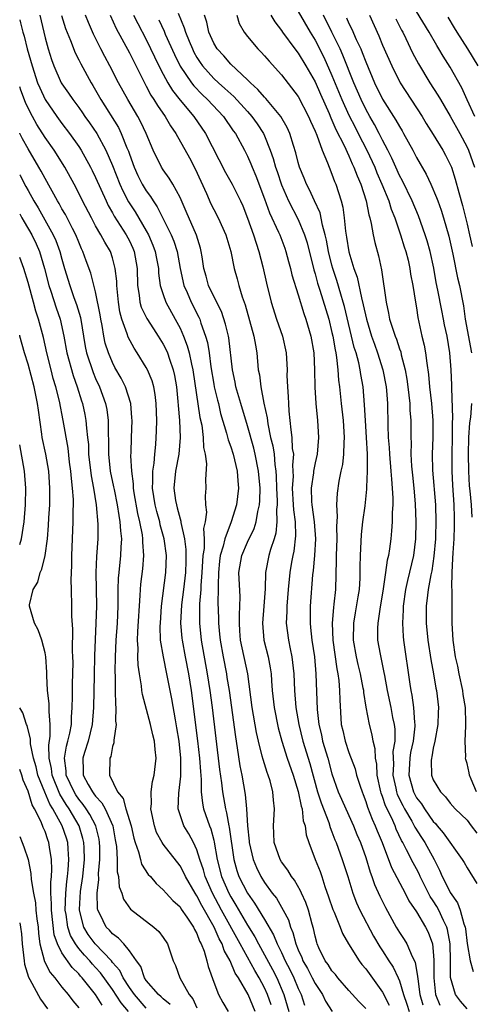
# Model space of a CAD drawing. Units: inches. Extents: x 2637000 to 2639952, y 1485000 to 1488000.
# Drawn here: x 2637000 to 2637054, y 1485562 to 1485678 of the extents above; entities that cross this region are included whole.
import ezdxf

# ---------------------------------------------------------------- set-up
doc = ezdxf.new("R2010")
doc.units = ezdxf.units.IN
doc.header["$MEASUREMENT"] = 0
doc.layers.add('LD26371485_2ft', color=222, linetype='Continuous')

msp = doc.modelspace()

# ---------------------------------------------------------------- linework, layer by layer
at = {"layer": 'LD26371485_2ft'}
for points, elevation in [([(2637002.38, 1485679), (2637003, 1485676.33), (2637003.36, 1485675), (2637003.75, 1485673.75), (2637004.03, 1485673), (2637004.93, 1485671), (2637005, 1485670.89), (2637005.78, 1485669.78), (2637006.28, 1485669), (2637007, 1485668.06), (2637007.44, 1485667.44), (2637007.73, 1485667), (2637008.26, 1485666.26), (2637009.12, 1485665), (2637010.21, 1485663), (2637011, 1485661.18), (2637011.87, 1485659), (2637012.21, 1485658.21), (2637012.91, 1485656.91), (2637013.7, 1485655.7), (2637015, 1485653.47), (2637015.26, 1485653), (2637015.78, 1485651.78), (2637016.06, 1485651), (2637016.19, 1485650.19), (2637016.43, 1485649), (2637016.45, 1485648.45), (2637016.66, 1485647), (2637017, 1485645.91), (2637017.31, 1485645), (2637018.43, 1485643), (2637019, 1485641.94), (2637019.42, 1485641), (2637019.86, 1485639.86), (2637020.08, 1485639), (2637020.34, 1485637.66), (2637020.5, 1485637), (2637021.36, 1485631.36), (2637021.56, 1485630.44), (2637021.74, 1485629), (2637021.79, 1485627.79), (2637021.98, 1485627), (2637022.14, 1485625.86), (2637022.02, 1485624.02), (2637022.06, 1485623), (2637021.97, 1485622.03), (2637022.03, 1485621), (2637022.14, 1485620.14), (2637021.97, 1485619), (2637021.78, 1485618.22), (2637021.85, 1485617), (2637021.85, 1485615.85), (2637021.71, 1485615), (2637021.66, 1485614.34), (2637021.59, 1485613), (2637021.46, 1485611.46), (2637021.45, 1485611), (2637021.3, 1485609.3), (2637021.29, 1485607), (2637021.51, 1485605), (2637022.22, 1485601), (2637022.53, 1485599), (2637022.79, 1485597), (2637023.68, 1485589.68), (2637023.91, 1485588.09), (2637024.03, 1485587), (2637024.38, 1485585), (2637024.52, 1485584.52), (2637024.78, 1485583), (2637024.83, 1485582.83), (2637025.36, 1485579), (2637025.72, 1485577.72), (2637025.97, 1485577), (2637026.97, 1485575), (2637027.83, 1485573.83), (2637029, 1485571.91), (2637030.08, 1485570.08), (2637030.49, 1485569), (2637031, 1485567.99), (2637031.46, 1485567), (2637031.99, 1485565.99), (2637032.48, 1485565), (2637033, 1485563.72), (2637033.35, 1485563), (2637033.75, 1485561.75)], 9028), ([(2637004.95, 1485678.95), (2637005.42, 1485677.42), (2637006.01, 1485675.99), (2637006.56, 1485674.56), (2637007, 1485673.73), (2637007.24, 1485673.24), (2637008.47, 1485671), (2637008.68, 1485670.68), (2637009, 1485670.12), (2637009.61, 1485669), (2637011.69, 1485665.69), (2637012.03, 1485665), (2637012.71, 1485663.29), (2637012.89, 1485662.89), (2637013, 1485662.54), (2637013.56, 1485661), (2637014.01, 1485660.01), (2637014.52, 1485659), (2637015, 1485658.18), (2637015.51, 1485657.51), (2637015.81, 1485657), (2637016.3, 1485656.3), (2637017.94, 1485653), (2637018.25, 1485652.25), (2637018.64, 1485651), (2637019.02, 1485649), (2637019.46, 1485647), (2637019.84, 1485646.16), (2637020.32, 1485645), (2637021.23, 1485643.23), (2637021.33, 1485643), (2637021.48, 1485642.52), (2637022.03, 1485641), (2637022.24, 1485640.24), (2637022.43, 1485639), (2637022.65, 1485637.35), (2637023, 1485635.3), (2637023.06, 1485635), (2637023.42, 1485633.42), (2637023.54, 1485633), (2637023.81, 1485631.81), (2637024.52, 1485629.48), (2637024.7, 1485628.7), (2637025, 1485627.89), (2637025.28, 1485627), (2637025.76, 1485625), (2637025.84, 1485623.84), (2637025.92, 1485623), (2637025.68, 1485621), (2637025.05, 1485619), (2637024.29, 1485617), (2637024.1, 1485616.1), (2637023.76, 1485615), (2637023.67, 1485614.32), (2637023.54, 1485613), (2637023.5, 1485611.5), (2637023.51, 1485611), (2637023.49, 1485609.49), (2637023.54, 1485607.54), (2637023.54, 1485607), (2637023.69, 1485605.69), (2637023.74, 1485605), (2637024.09, 1485603), (2637024.49, 1485601), (2637024.56, 1485600.56), (2637024.81, 1485599), (2637025.55, 1485593.55), (2637025.77, 1485592.23), (2637026.1, 1485590.1), (2637026.32, 1485589), (2637026.72, 1485586.72), (2637026.88, 1485585), (2637027, 1485583), (2637027.19, 1485581.19), (2637027.2, 1485581), (2637027.65, 1485579), (2637028.04, 1485578.04), (2637028.55, 1485577), (2637029, 1485576.26), (2637029.93, 1485575), (2637030.41, 1485574.41), (2637031.23, 1485573), (2637031.84, 1485571.84), (2637032.09, 1485571), (2637032.37, 1485570.37), (2637032.71, 1485569), (2637033, 1485568.29), (2637033.41, 1485567.41), (2637033.55, 1485567), (2637034.08, 1485566.08), (2637034.66, 1485565), (2637035, 1485564.32), (2637035.87, 1485563), (2637036.24, 1485562.24), (2637037.02, 1485561.02)], 9030), ([(2637041, 1485561.36), (2637040.19, 1485562.19), (2637039, 1485563.48), (2637037.7, 1485565), (2637037.4, 1485565.4), (2637037, 1485565.83), (2637036.55, 1485566.55), (2637036.2, 1485567), (2637035.46, 1485568.54), (2637035.25, 1485569), (2637035.19, 1485569.19), (2637035, 1485569.92), (2637034.82, 1485570.82), (2637034.65, 1485571.35), (2637034.21, 1485573), (2637033.91, 1485573.91), (2637033.39, 1485575), (2637033.28, 1485575.28), (2637032.56, 1485576.56), (2637032.2, 1485577), (2637031.75, 1485577.75), (2637031, 1485578.73), (2637030.84, 1485579), (2637030.16, 1485581), (2637030.12, 1485582.12), (2637030.06, 1485583), (2637030.17, 1485585), (2637030.05, 1485586.05), (2637030, 1485587), (2637029.66, 1485588.34), (2637029.45, 1485589), (2637029.31, 1485589.31), (2637028.83, 1485590.83), (2637028.74, 1485591.26), (2637028.28, 1485593), (2637028.05, 1485594.05), (2637027.55, 1485597), (2637027.02, 1485601), (2637026.17, 1485605), (2637026.1, 1485606.1), (2637026.03, 1485607), (2637026.03, 1485607.97), (2637026.1, 1485609), (2637026.11, 1485610.11), (2637025.98, 1485613), (2637026.32, 1485615), (2637027, 1485616.57), (2637027.78, 1485618.22), (2637028.02, 1485619), (2637028.22, 1485620.22), (2637028.41, 1485621), (2637028.46, 1485621.54), (2637028.48, 1485623), (2637028.31, 1485625), (2637027.91, 1485627), (2637027.73, 1485627.73), (2637027, 1485630.36), (2637026.19, 1485633), (2637025.61, 1485635), (2637025.52, 1485635.52), (2637025.21, 1485637), (2637024.77, 1485640.77), (2637024.72, 1485641), (2637024.39, 1485642.39), (2637023.89, 1485643.89), (2637023, 1485645.67), (2637022.38, 1485647), (2637022.09, 1485648.09), (2637021.83, 1485649), (2637021.6, 1485650.4), (2637021.52, 1485651), (2637021.42, 1485651.42), (2637020.95, 1485652.95), (2637019.74, 1485655.74), (2637019, 1485657.39), (2637018.13, 1485659), (2637017.71, 1485659.71), (2637017, 1485660.67), (2637016.79, 1485661), (2637015.81, 1485663), (2637015, 1485665), (2637014.35, 1485666.35), (2637013.99, 1485667), (2637012.8, 1485669), (2637011.71, 1485671), (2637010.69, 1485673), (2637010.1, 1485674.1), (2637009.63, 1485675), (2637008.74, 1485676.74), (2637008.14, 1485678.14), (2637007.8, 1485679)], 9032), ([(2637010.72, 1485679), (2637011.43, 1485677.43), (2637013, 1485674.53), (2637014.85, 1485670.85), (2637015, 1485670.59), (2637015.54, 1485669.54), (2637015.9, 1485669), (2637016.31, 1485668.31), (2637017.23, 1485667), (2637017.88, 1485665.88), (2637018.49, 1485665), (2637020.1, 1485662.1), (2637020.8, 1485660.8), (2637022.12, 1485657.88), (2637022.66, 1485656.66), (2637023, 1485655.97), (2637023.51, 1485655), (2637024.43, 1485653), (2637025.02, 1485651), (2637025.41, 1485649), (2637025.76, 1485647.76), (2637025.95, 1485647), (2637026.35, 1485645.65), (2637026.7, 1485644.7), (2637027.74, 1485641), (2637027.92, 1485639.92), (2637028.1, 1485639), (2637028.27, 1485637), (2637028.4, 1485636.4), (2637028.56, 1485635), (2637028.93, 1485633.07), (2637029.3, 1485631.3), (2637029.38, 1485630.62), (2637029.73, 1485629), (2637029.98, 1485627.98), (2637030.13, 1485627), (2637030.22, 1485625.78), (2637030.35, 1485625), (2637030.4, 1485624.4), (2637030.44, 1485623), (2637030.51, 1485621.49), (2637030.5, 1485621), (2637030.44, 1485620.44), (2637030.48, 1485619), (2637030.35, 1485617.65), (2637030.15, 1485617), (2637029.72, 1485615.72), (2637029.53, 1485615), (2637029.13, 1485613), (2637029.08, 1485611.08), (2637028.93, 1485609), (2637028.76, 1485607), (2637028.94, 1485605), (2637029.44, 1485603), (2637029.69, 1485601.69), (2637029.79, 1485601), (2637029.83, 1485600.17), (2637029.92, 1485599), (2637030.14, 1485597), (2637030.61, 1485594.61), (2637031.04, 1485593), (2637031.7, 1485591), (2637032.4, 1485589), (2637033, 1485587.06), (2637033.33, 1485585.33), (2637033.45, 1485585), (2637033.6, 1485583.6), (2637033.82, 1485583), (2637033.94, 1485581.94), (2637034.25, 1485581), (2637035.02, 1485579), (2637035.6, 1485577.6), (2637035.8, 1485577), (2637036.17, 1485575.82), (2637036.6, 1485574.6), (2637037.09, 1485573.09), (2637037.25, 1485572.76), (2637037.95, 1485571), (2637038.23, 1485570.23), (2637038.94, 1485569), (2637040.2, 1485567), (2637040.55, 1485566.55), (2637041, 1485566.04), (2637043, 1485563.3), (2637043.77, 1485561.77)], 9034), ([(2637013.5, 1485679), (2637014, 1485678), (2637015, 1485676.12), (2637016.48, 1485673), (2637017, 1485672), (2637017.54, 1485671), (2637018.09, 1485670.09), (2637019, 1485668.94), (2637020.64, 1485667), (2637022.02, 1485665), (2637024.38, 1485660.38), (2637025.16, 1485659), (2637026.15, 1485657), (2637026.42, 1485656.42), (2637027, 1485654.96), (2637027.71, 1485653), (2637028, 1485652), (2637028.35, 1485651), (2637028.8, 1485649.2), (2637029.25, 1485647.25), (2637029.8, 1485645), (2637030.43, 1485643), (2637031.13, 1485641), (2637031.56, 1485639), (2637031.67, 1485637), (2637031.66, 1485636.34), (2637031.71, 1485635), (2637031.8, 1485633.8), (2637031.83, 1485633), (2637031.89, 1485632.11), (2637032.01, 1485631), (2637032.12, 1485629.88), (2637032.26, 1485629), (2637032.3, 1485627.7), (2637032.42, 1485627), (2637032.31, 1485625.69), (2637032.36, 1485625), (2637032.38, 1485624.38), (2637032.3, 1485623), (2637032.41, 1485621), (2637032.43, 1485620.43), (2637032.63, 1485619), (2637032.68, 1485617.32), (2637032.48, 1485615.52), (2637032.35, 1485615), (2637032.21, 1485614.21), (2637032.02, 1485613), (2637031.82, 1485611), (2637031.64, 1485609), (2637031.64, 1485608.36), (2637031.57, 1485607), (2637031.83, 1485605), (2637032.03, 1485603.97), (2637032.25, 1485603), (2637032.34, 1485602.34), (2637032.49, 1485601), (2637032.56, 1485599), (2637032.72, 1485597), (2637033.06, 1485595), (2637033.56, 1485593), (2637034.37, 1485590.37), (2637035.29, 1485587), (2637035.7, 1485585.7), (2637036.63, 1485583.37), (2637036.8, 1485582.8), (2637037, 1485582.29), (2637037.34, 1485581.34), (2637037.49, 1485581), (2637038.21, 1485579), (2637038.86, 1485577), (2637039.47, 1485575), (2637039.89, 1485573.89), (2637040.31, 1485573), (2637041.93, 1485569.93), (2637042.67, 1485568.67), (2637043, 1485568.19), (2637043.75, 1485567), (2637044.26, 1485566.26), (2637044.85, 1485565), (2637045, 1485564.65), (2637045.49, 1485563), (2637045.88, 1485561.88), (2637046.14, 1485561)], 9036), ([(2637018.77, 1485679.23), (2637019.5, 1485677.5), (2637019.63, 1485677), (2637020.06, 1485675.94), (2637020.46, 1485675), (2637020.64, 1485674.64), (2637021, 1485674.01), (2637021.39, 1485673.39), (2637021.67, 1485673), (2637023, 1485671.52), (2637023.55, 1485671), (2637024.32, 1485670.32), (2637025, 1485669.67), (2637025.36, 1485669.36), (2637027, 1485667.58), (2637027.52, 1485667), (2637028.14, 1485666.14), (2637028.87, 1485665), (2637029, 1485664.71), (2637029.69, 1485663), (2637030.03, 1485662.03), (2637030.31, 1485661), (2637030.49, 1485660.49), (2637031, 1485658.91), (2637031.84, 1485657), (2637033, 1485654.82), (2637033.76, 1485653), (2637034.04, 1485652.04), (2637034.84, 1485648.84), (2637035, 1485648.36), (2637035.28, 1485647.28), (2637035.56, 1485646.44), (2637036.61, 1485643), (2637037, 1485641.43), (2637037.1, 1485641), (2637037.36, 1485639.36), (2637037.44, 1485639), (2637037.55, 1485638.45), (2637037.71, 1485637), (2637037.79, 1485635.79), (2637037.89, 1485635), (2637038.08, 1485633), (2637038.31, 1485631), (2637038.46, 1485629), (2637038.41, 1485628.41), (2637038.38, 1485627), (2637038.23, 1485625.77), (2637038.06, 1485625), (2637037.82, 1485623.82), (2637037.62, 1485622.38), (2637037.54, 1485621), (2637037.62, 1485619.62), (2637037.54, 1485618.46), (2637037.56, 1485617), (2637037.49, 1485615), (2637037.5, 1485614.5), (2637037.4, 1485611), (2637037.23, 1485609.23), (2637037.17, 1485608.83), (2637037.03, 1485607), (2637037.11, 1485605), (2637037.57, 1485601.57), (2637037.69, 1485601), (2637037.81, 1485600.19), (2637037.9, 1485599), (2637037.91, 1485597.91), (2637038.1, 1485595), (2637038.28, 1485594.28), (2637038.55, 1485593), (2637039, 1485591.67), (2637039.74, 1485589.74), (2637039.92, 1485589), (2637040.32, 1485587.68), (2637040.56, 1485587), (2637040.69, 1485586.69), (2637041, 1485585.87), (2637041.2, 1485585.2), (2637041.77, 1485583.77), (2637042.13, 1485583), (2637042.37, 1485582.38), (2637042.95, 1485581), (2637044.05, 1485578.05), (2637045.66, 1485575), (2637046.11, 1485574.11), (2637047, 1485572.79), (2637048.06, 1485571), (2637048.38, 1485570.38), (2637048.9, 1485569), (2637049, 1485568.1), (2637049.08, 1485567.08), (2637049.07, 1485565), (2637049.28, 1485563), (2637049.77, 1485561.77)], 9040), ([(2637053, 1485561.3), (2637052.22, 1485562.22), (2637051.62, 1485563), (2637051.03, 1485565.03), (2637051.03, 1485567), (2637051, 1485569), (2637050.7, 1485570.7), (2637050.61, 1485571), (2637050.22, 1485571.78), (2637049.66, 1485573), (2637049.42, 1485573.42), (2637049, 1485574.1), (2637048.63, 1485574.63), (2637047.44, 1485577), (2637047.31, 1485577.31), (2637047, 1485577.9), (2637046.6, 1485578.6), (2637045.84, 1485580.16), (2637045.4, 1485581), (2637045.25, 1485581.25), (2637044.61, 1485582.61), (2637044.47, 1485583), (2637044.04, 1485583.96), (2637043.35, 1485585.35), (2637043, 1485586.45), (2637042.84, 1485586.84), (2637042.79, 1485587), (2637042.37, 1485589), (2637042.31, 1485590.31), (2637042.16, 1485591), (2637042.12, 1485592.12), (2637041.88, 1485593), (2637041.76, 1485593.76), (2637041.45, 1485595), (2637041.06, 1485597.06), (2637040.77, 1485598.77), (2637040.76, 1485599), (2637040.71, 1485599.29), (2637040.37, 1485601), (2637040.1, 1485602.1), (2637039.89, 1485603), (2637039.55, 1485605), (2637039.57, 1485607), (2637039.77, 1485608.23), (2637040.12, 1485610.12), (2637040.25, 1485611), (2637040.33, 1485612.33), (2637040.35, 1485613), (2637040.34, 1485613.66), (2637040.37, 1485615), (2637040.5, 1485617.5), (2637040.66, 1485619), (2637040.91, 1485620.91), (2637041.12, 1485622.88), (2637041.12, 1485623.12), (2637041.21, 1485625), (2637041.19, 1485625.19), (2637041.19, 1485627), (2637041.09, 1485629), (2637040.95, 1485631), (2637040.86, 1485632.86), (2637040.69, 1485635), (2637040.43, 1485636.43), (2637040.35, 1485637), (2637040.17, 1485637.83), (2637039.85, 1485639), (2637039.64, 1485639.64), (2637038.48, 1485644.48), (2637038.33, 1485645), (2637038.03, 1485645.97), (2637037.56, 1485647.57), (2637037.1, 1485649), (2637037, 1485649.38), (2637036.6, 1485651), (2637036.35, 1485652.35), (2637036.2, 1485653), (2637035.87, 1485654.13), (2637035.58, 1485655.58), (2637034.91, 1485657), (2637034.33, 1485658.33), (2637033.96, 1485659), (2637033.7, 1485659.7), (2637033.16, 1485661), (2637033, 1485661.55), (2637032.71, 1485662.71), (2637032.43, 1485663.57), (2637032, 1485665), (2637031.69, 1485665.69), (2637030.94, 1485667), (2637029.15, 1485669.15), (2637029, 1485669.28), (2637028.22, 1485670.22), (2637027.33, 1485671), (2637027, 1485671.34), (2637025, 1485673.21), (2637024.18, 1485674.18), (2637023.4, 1485675), (2637023, 1485675.68), (2637022.41, 1485677), (2637022.17, 1485678.17), (2637021.88, 1485679)], 9042), ([(2637025.72, 1485679), (2637026.02, 1485678.02), (2637026.58, 1485677), (2637027, 1485676.48), (2637028.23, 1485675), (2637028.62, 1485674.62), (2637029, 1485674.18), (2637029.54, 1485673.54), (2637031, 1485671.95), (2637033, 1485669.37), (2637034.23, 1485667), (2637034.45, 1485666.45), (2637035, 1485665.28), (2637035.2, 1485664.8), (2637035.85, 1485663), (2637036.47, 1485661.53), (2637036.65, 1485661), (2637037, 1485660.16), (2637037.31, 1485659.31), (2637037.45, 1485659), (2637038.08, 1485657), (2637038.27, 1485656.27), (2637038.43, 1485655), (2637038.59, 1485653.41), (2637038.72, 1485652.72), (2637039, 1485650.98), (2637039.6, 1485649), (2637039.97, 1485647.97), (2637040.49, 1485645.51), (2637040.71, 1485644.71), (2637041.08, 1485643), (2637041.69, 1485641), (2637042.03, 1485640.03), (2637042.41, 1485639), (2637043.04, 1485637), (2637043.42, 1485635), (2637043.46, 1485634.54), (2637043.57, 1485633), (2637043.61, 1485630.39), (2637043.67, 1485629), (2637043.78, 1485627.78), (2637043.81, 1485627), (2637043.99, 1485625), (2637044.03, 1485624.03), (2637044.14, 1485623), (2637044.2, 1485621.8), (2637044.19, 1485621), (2637044.12, 1485620.12), (2637044.13, 1485619), (2637044.06, 1485617.94), (2637043.97, 1485617), (2637043.81, 1485615.81), (2637043.68, 1485615), (2637043.54, 1485614.46), (2637043.35, 1485613), (2637043.07, 1485611.07), (2637042.66, 1485608.66), (2637042.42, 1485607), (2637042.4, 1485606.4), (2637042.4, 1485605), (2637042.69, 1485603.31), (2637043.15, 1485601.15), (2637043.21, 1485600.79), (2637043.55, 1485599), (2637043.96, 1485597), (2637044.18, 1485595.82), (2637044.36, 1485595), (2637044.44, 1485594.44), (2637044.43, 1485593), (2637044.22, 1485591.78), (2637044.28, 1485590.28), (2637044.22, 1485589), (2637044.55, 1485587.45), (2637044.63, 1485587), (2637044.72, 1485586.72), (2637045.38, 1485585.38), (2637045.59, 1485585), (2637046.44, 1485583.56), (2637046.75, 1485583), (2637046.83, 1485582.83), (2637047.59, 1485581.59), (2637047.99, 1485581), (2637049.09, 1485579), (2637049.74, 1485577.74), (2637050.04, 1485577), (2637050.38, 1485576.38), (2637051, 1485575.09), (2637051.88, 1485573.88), (2637052.19, 1485573), (2637052.61, 1485571.39), (2637052.76, 1485571), (2637052.8, 1485570.8), (2637053, 1485569.06), (2637053.35, 1485567), (2637053.73, 1485565.73)], 9044), ([(2637029.76, 1485679), (2637030.21, 1485678.21), (2637031, 1485677.19), (2637031.12, 1485677), (2637032.61, 1485675), (2637033, 1485674.51), (2637033.91, 1485673), (2637035, 1485671.11), (2637035.63, 1485669.63), (2637036.65, 1485667.35), (2637036.85, 1485666.85), (2637037, 1485666.56), (2637037.47, 1485665.47), (2637038.43, 1485663.57), (2637039, 1485662.33), (2637039.4, 1485661.4), (2637039.6, 1485661), (2637039.97, 1485659.97), (2637040.4, 1485659), (2637041.06, 1485657), (2637041.36, 1485655.36), (2637041.48, 1485655), (2637041.66, 1485654.34), (2637041.88, 1485653), (2637042.07, 1485652.07), (2637042.5, 1485650.5), (2637042.86, 1485648.86), (2637043.4, 1485645), (2637043.71, 1485643.71), (2637043.83, 1485643), (2637044.2, 1485641.8), (2637044.49, 1485641), (2637044.64, 1485640.64), (2637045, 1485639.5), (2637045.14, 1485639.14), (2637045.21, 1485638.79), (2637045.67, 1485637), (2637045.88, 1485635.88), (2637046, 1485635), (2637046.22, 1485633), (2637046.24, 1485632.24), (2637046.33, 1485631), (2637046.33, 1485629), (2637046.36, 1485628.36), (2637046.34, 1485627), (2637046.42, 1485625.58), (2637046.52, 1485624.52), (2637046.69, 1485623), (2637046.86, 1485621.14), (2637046.94, 1485619), (2637046.89, 1485617), (2637046.64, 1485615), (2637045.94, 1485612.06), (2637045.71, 1485611), (2637045.42, 1485609), (2637045.42, 1485608.58), (2637045.34, 1485607), (2637045.43, 1485605.43), (2637045.48, 1485605), (2637046.22, 1485599.78), (2637046.34, 1485599), (2637046.45, 1485598.45), (2637046.65, 1485597), (2637046.77, 1485595.23), (2637046.81, 1485595), (2637046.81, 1485594.8), (2637046.61, 1485593), (2637046.32, 1485591.68), (2637046.22, 1485591), (2637046.1, 1485589), (2637046.64, 1485587), (2637047, 1485586.32), (2637047.59, 1485585.59), (2637047.94, 1485585), (2637049, 1485583.49), (2637049.25, 1485583.25), (2637049.45, 1485583), (2637050.18, 1485582.18), (2637052.44, 1485579), (2637052.65, 1485578.65), (2637053, 1485578.02), (2637054.15, 1485576.15)], 9046), ([(2637033, 1485679.45), (2637034.41, 1485677), (2637035, 1485676.04), (2637036.02, 1485674.02), (2637037, 1485671.85), (2637038.17, 1485669), (2637039, 1485667.18), (2637039.73, 1485665.73), (2637040.12, 1485665), (2637041.14, 1485663), (2637042.06, 1485661), (2637042.33, 1485660.33), (2637042.9, 1485659), (2637043.72, 1485657), (2637044.02, 1485656.02), (2637044.44, 1485655), (2637045.13, 1485653), (2637045.56, 1485651.56), (2637045.75, 1485651), (2637046.01, 1485649.99), (2637046.23, 1485649), (2637046.32, 1485648.32), (2637046.58, 1485647), (2637046.88, 1485645), (2637047, 1485644.35), (2637047.18, 1485643.18), (2637047.66, 1485641), (2637047.93, 1485639.93), (2637048.08, 1485639), (2637048.23, 1485637.77), (2637048.45, 1485636.45), (2637048.57, 1485635), (2637048.77, 1485633), (2637048.93, 1485631), (2637048.96, 1485629), (2637048.87, 1485627), (2637048.89, 1485625.11), (2637049.26, 1485621), (2637049.31, 1485619), (2637049.26, 1485617.26), (2637049.25, 1485617), (2637049.07, 1485614.93), (2637048.81, 1485613.19), (2637048.7, 1485612.7), (2637048.41, 1485611), (2637048.31, 1485610.31), (2637048.17, 1485609), (2637048.15, 1485607), (2637048.34, 1485605), (2637048.7, 1485602.7), (2637049.02, 1485601), (2637049.31, 1485599.31), (2637049.39, 1485599), (2637049.6, 1485597), (2637049.57, 1485596.43), (2637049.53, 1485595), (2637049.18, 1485593), (2637049, 1485592.2), (2637048.82, 1485591.18), (2637048.77, 1485591), (2637048.74, 1485590.74), (2637048.77, 1485589), (2637049, 1485588.42), (2637049.85, 1485587), (2637050.44, 1485586.44), (2637051, 1485585.68), (2637051.61, 1485585), (2637053, 1485583.65), (2637053.5, 1485583), (2637054.14, 1485582.14)], 9048), ([(2637054.12, 1485587), (2637053.49, 1485588.51), (2637053.3, 1485589), (2637053.26, 1485589.26), (2637053, 1485590.38), (2637052.86, 1485590.86), (2637052.83, 1485591), (2637052.84, 1485591.16), (2637052.76, 1485593), (2637052.84, 1485594.84), (2637052.87, 1485595.13), (2637052.82, 1485597), (2637052.55, 1485598.55), (2637052.5, 1485599), (2637052.06, 1485601), (2637051.89, 1485601.89), (2637051.64, 1485603), (2637051.35, 1485605), (2637051.24, 1485607), (2637051.24, 1485608.76), (2637051.22, 1485609.22), (2637051.22, 1485611), (2637051.2, 1485611.2), (2637051.23, 1485613), (2637051.33, 1485614.67), (2637051.34, 1485615.34), (2637051.46, 1485617), (2637051.52, 1485618.48), (2637051.53, 1485619), (2637051.5, 1485619.5), (2637051.48, 1485621), (2637051.32, 1485623.32), (2637051.22, 1485625), (2637051.22, 1485627), (2637051.27, 1485629), (2637051.27, 1485630.73), (2637051.31, 1485631.31), (2637051.18, 1485634.82), (2637051.19, 1485635.19), (2637051.13, 1485637), (2637050.97, 1485639), (2637050.63, 1485641), (2637050.34, 1485642.34), (2637050.22, 1485643), (2637050.01, 1485644.01), (2637049.55, 1485646.45), (2637049.36, 1485647.36), (2637049.05, 1485649.05), (2637048.62, 1485651), (2637048.27, 1485652.27), (2637048.04, 1485653), (2637047.23, 1485655.23), (2637046.51, 1485657), (2637045.37, 1485659.37), (2637045, 1485660.03), (2637044.55, 1485661), (2637044.08, 1485662.08), (2637043.63, 1485663), (2637043, 1485664.2), (2637042.6, 1485665), (2637042.04, 1485666.04), (2637041.48, 1485667), (2637041, 1485667.86), (2637040.44, 1485669), (2637039.58, 1485671), (2637038.28, 1485674.28), (2637037.95, 1485675), (2637037, 1485676.98), (2637036.01, 1485679)], 9050), ([(2637038.7, 1485678.7), (2637039, 1485678), (2637039.34, 1485677.34), (2637039.87, 1485676.13), (2637040.41, 1485675), (2637040.59, 1485674.59), (2637041, 1485673.48), (2637042.05, 1485671), (2637043, 1485669.06), (2637044.58, 1485666.58), (2637045, 1485665.8), (2637045.31, 1485665.31), (2637045.49, 1485665), (2637046.57, 1485663), (2637047, 1485662.16), (2637048.17, 1485660.17), (2637048.72, 1485659), (2637049.4, 1485657.4), (2637049.53, 1485657), (2637049.92, 1485655.92), (2637050.21, 1485655), (2637050.84, 1485652.84), (2637051.3, 1485650.7), (2637051.88, 1485647.88), (2637052.09, 1485647), (2637052.56, 1485644.56), (2637052.79, 1485643), (2637053.51, 1485639)], 9052), ([(2637041.43, 1485679), (2637042.56, 1485676.56), (2637043, 1485675.46), (2637044.07, 1485673), (2637045.09, 1485671), (2637047.67, 1485667), (2637048.17, 1485666.17), (2637049, 1485664.87), (2637050.13, 1485663), (2637050.44, 1485662.44), (2637051, 1485661.33), (2637051.14, 1485661), (2637051.6, 1485659.6), (2637052.01, 1485657.99), (2637052.45, 1485656.45), (2637053, 1485654.24), (2637053.29, 1485653), (2637053.59, 1485651.59)], 9054), ([(2637044.57, 1485678.57), (2637045.24, 1485677.24), (2637045.38, 1485677), (2637045.75, 1485676.25), (2637046.54, 1485674.54), (2637047.23, 1485673.23), (2637048.59, 1485671), (2637049.54, 1485669.54), (2637049.84, 1485669), (2637050.28, 1485668.28), (2637051, 1485667.06), (2637052.14, 1485665), (2637053, 1485663.38), (2637053.18, 1485663), (2637053.88, 1485661)], 9056), ([(2637053.92, 1485667), (2637053.01, 1485668.99), (2637052.4, 1485670.4), (2637051, 1485672.86), (2637050.16, 1485674.16), (2637049.67, 1485675), (2637049.41, 1485675.41), (2637048.51, 1485677), (2637047, 1485679.42)], 9058), ([(2637054.33, 1485673), (2637053.1, 1485675), (2637051.83, 1485677), (2637051.52, 1485677.52), (2637050.76, 1485678.76)], 9060), ([(2637000, 1485678.45), (2637000.11, 1485678.11), (2637000.37, 1485677), (2637000.53, 1485676.53), (2637000.9, 1485675), (2637001.46, 1485673), (2637002.13, 1485671), (2637002.38, 1485670.38), (2637003, 1485669.02), (2637004.39, 1485667), (2637005, 1485666.18), (2637005.92, 1485665), (2637007, 1485663.45), (2637007.29, 1485663), (2637008.39, 1485661), (2637008.6, 1485660.6), (2637009, 1485659.77), (2637010.24, 1485657), (2637010.48, 1485656.48), (2637011, 1485655.61), (2637011.21, 1485655.21), (2637012.63, 1485653), (2637013, 1485652.26), (2637013.39, 1485651.39), (2637013.55, 1485651), (2637013.9, 1485649), (2637013.97, 1485647), (2637014.17, 1485645.83), (2637014.25, 1485645), (2637014.41, 1485644.41), (2637015.07, 1485643.07), (2637015.84, 1485641.84), (2637016.41, 1485641), (2637017, 1485640.04), (2637017.35, 1485639.35), (2637017.5, 1485639), (2637017.73, 1485638.27), (2637018.19, 1485637), (2637018.34, 1485636.34), (2637018.57, 1485635), (2637018.75, 1485633.25), (2637018.78, 1485632.78), (2637018.93, 1485631), (2637019.02, 1485629), (2637018.86, 1485627), (2637018.47, 1485625), (2637018.26, 1485623), (2637018.46, 1485621.54), (2637018.56, 1485621), (2637018.67, 1485620.67), (2637019, 1485619.35), (2637019.09, 1485619.09), (2637019.1, 1485618.9), (2637019.53, 1485617), (2637019.7, 1485615.7), (2637019.7, 1485615), (2637019.67, 1485614.33), (2637019.65, 1485613), (2637019.42, 1485611), (2637019.18, 1485609.18), (2637019.07, 1485607), (2637019.22, 1485605.22), (2637019.24, 1485605), (2637019.61, 1485603), (2637020, 1485601), (2637020.32, 1485599), (2637021.07, 1485593.07), (2637021.32, 1485591), (2637021.42, 1485589.42), (2637021.52, 1485588.48), (2637021.52, 1485587), (2637021.66, 1485585.66), (2637021.79, 1485585), (2637022.47, 1485583), (2637022.63, 1485582.63), (2637023, 1485581.31), (2637023.06, 1485581.06), (2637023.4, 1485579), (2637023.91, 1485577), (2637024.77, 1485575), (2637025, 1485574.57), (2637025.61, 1485573.61), (2637027, 1485571.22), (2637027.86, 1485569.86), (2637028.29, 1485569), (2637029.97, 1485565.97), (2637030.48, 1485565), (2637031.31, 1485563), (2637031.89, 1485561)], 9026), ([(2637016.47, 1485678.47), (2637017.11, 1485677.11), (2637017.25, 1485676.75), (2637018.33, 1485674.33), (2637019, 1485672.97), (2637020.34, 1485671), (2637020.62, 1485670.62), (2637021.6, 1485669.6), (2637022.25, 1485669), (2637024.13, 1485667), (2637025.31, 1485665.31), (2637025.55, 1485665), (2637026.64, 1485663), (2637027, 1485662.3), (2637027.4, 1485661.4), (2637027.54, 1485661), (2637027.98, 1485659.98), (2637029, 1485657.24), (2637029.59, 1485655.59), (2637030.68, 1485653.32), (2637030.82, 1485653), (2637031.41, 1485651.41), (2637031.54, 1485651), (2637031.84, 1485649.84), (2637032.08, 1485649), (2637032.26, 1485648.26), (2637033, 1485645.87), (2637033.66, 1485643.66), (2637033.91, 1485643), (2637034.5, 1485641), (2637034.84, 1485639), (2637034.94, 1485637), (2637034.96, 1485634.96), (2637035.07, 1485633), (2637035.28, 1485631), (2637035.4, 1485629), (2637035.24, 1485627), (2637035, 1485626), (2637034.81, 1485625), (2637034.79, 1485624.79), (2637034.53, 1485623), (2637034.58, 1485621.42), (2637034.61, 1485621), (2637034.89, 1485619), (2637035.04, 1485617), (2637034.92, 1485615), (2637034.77, 1485613.23), (2637034.7, 1485612.7), (2637034.43, 1485609), (2637034.4, 1485607), (2637034.47, 1485606.47), (2637034.61, 1485605), (2637034.91, 1485603), (2637035.1, 1485601), (2637035.24, 1485596.76), (2637035.44, 1485595), (2637035.75, 1485593.75), (2637035.89, 1485593), (2637036.49, 1485591), (2637037, 1485589.14), (2637037.75, 1485587), (2637038.14, 1485586.14), (2637038.62, 1485585), (2637039.54, 1485583), (2637039.96, 1485581.96), (2637040.38, 1485581), (2637041, 1485579.25), (2637041.52, 1485577.52), (2637041.72, 1485577), (2637042.04, 1485576.04), (2637042.65, 1485574.65), (2637043.32, 1485573.32), (2637044.62, 1485571), (2637045, 1485570.36), (2637045.54, 1485569.54), (2637045.86, 1485569), (2637046.5, 1485567.5), (2637046.84, 1485566.84), (2637047.13, 1485565.13), (2637047.15, 1485564.85), (2637047.42, 1485563), (2637047.78, 1485561.78)], 9038), ([(2637029.78, 1485561.78), (2637029.35, 1485563), (2637029, 1485563.79), (2637028.37, 1485565), (2637027.85, 1485565.85), (2637026.13, 1485569), (2637023.92, 1485573), (2637022.85, 1485575), (2637021.96, 1485577), (2637021.76, 1485577.76), (2637021.34, 1485579), (2637021, 1485580.15), (2637020.59, 1485581), (2637020.03, 1485582.03), (2637019.45, 1485583), (2637018.79, 1485585), (2637018.84, 1485586.84), (2637019.11, 1485588.89), (2637019.11, 1485591), (2637018.88, 1485593), (2637018.61, 1485594.61), (2637018.44, 1485595.56), (2637018.03, 1485598.03), (2637017.45, 1485601), (2637017.02, 1485603), (2637016.7, 1485605), (2637016.65, 1485606.65), (2637016.67, 1485607), (2637016.81, 1485609), (2637017.33, 1485613), (2637017.39, 1485615), (2637017.11, 1485617), (2637016.66, 1485618.66), (2637016.59, 1485619), (2637016.23, 1485620.23), (2637016.04, 1485621), (2637015.72, 1485623), (2637015.78, 1485623.78), (2637015.77, 1485625), (2637015.94, 1485625.94), (2637016.02, 1485627), (2637016.14, 1485628.14), (2637016.21, 1485629.79), (2637016.23, 1485631), (2637016.18, 1485633), (2637016.07, 1485634.07), (2637015.89, 1485635), (2637015.7, 1485635.7), (2637015.14, 1485637), (2637015, 1485637.27), (2637013.92, 1485639), (2637013.55, 1485639.55), (2637012.85, 1485640.85), (2637012.72, 1485641.28), (2637012.09, 1485643), (2637011.86, 1485643.86), (2637011.69, 1485645), (2637011.51, 1485647), (2637011.5, 1485647.5), (2637011.33, 1485649), (2637011, 1485650.25), (2637010.75, 1485651), (2637010.1, 1485652.1), (2637009.63, 1485653), (2637009, 1485654.07), (2637008.49, 1485655), (2637007.45, 1485657), (2637007, 1485657.93), (2637006.44, 1485659), (2637005.34, 1485661), (2637004.08, 1485663), (2637003, 1485664.51), (2637002.04, 1485666.04), (2637001.5, 1485667), (2637001, 1485667.98), (2637000.68, 1485668.68), (2637000.13, 1485670.13), (2637000, 1485670.53)], 9024), ([(2637027.91, 1485561), (2637027.07, 1485563), (2637025.91, 1485565), (2637025.54, 1485565.54), (2637024.93, 1485567), (2637024.23, 1485568.23), (2637023.97, 1485569), (2637023.62, 1485569.62), (2637023.03, 1485571), (2637021.57, 1485573.57), (2637021, 1485574.7), (2637020.79, 1485575), (2637019.63, 1485577), (2637019.44, 1485577.44), (2637019, 1485578.24), (2637017, 1485580.8), (2637016.87, 1485581), (2637016.22, 1485582.22), (2637015.96, 1485583), (2637015.54, 1485585), (2637015.6, 1485585.6), (2637015.56, 1485587), (2637015.74, 1485588.26), (2637015.94, 1485589), (2637016.18, 1485591), (2637016.04, 1485592.04), (2637015.98, 1485593), (2637015.78, 1485593.78), (2637015.51, 1485595), (2637014.55, 1485598.55), (2637014.49, 1485599), (2637014.44, 1485599.56), (2637014.18, 1485601), (2637014.03, 1485602.03), (2637014, 1485603), (2637014.02, 1485603.98), (2637013.96, 1485605), (2637014, 1485606), (2637014.29, 1485610.29), (2637014.32, 1485611), (2637014.37, 1485611.63), (2637014.58, 1485613.42), (2637014.71, 1485615), (2637014.59, 1485616.59), (2637014.6, 1485617), (2637014.54, 1485617.46), (2637014.25, 1485619), (2637014, 1485620), (2637013.57, 1485622.43), (2637013.48, 1485623), (2637013.48, 1485623.48), (2637013.27, 1485625), (2637013.18, 1485626.82), (2637013.21, 1485627.21), (2637013.24, 1485629), (2637013.31, 1485631), (2637013.3, 1485631.3), (2637013.18, 1485633), (2637012.55, 1485635), (2637012.02, 1485636.02), (2637011.29, 1485637.29), (2637011, 1485637.85), (2637010.51, 1485639), (2637010.14, 1485640.14), (2637009.96, 1485641), (2637009.76, 1485642.24), (2637009.6, 1485643), (2637009.52, 1485643.52), (2637009, 1485646.22), (2637008.43, 1485648.43), (2637007.89, 1485649.89), (2637007.5, 1485651), (2637007.33, 1485651.33), (2637007, 1485652.1), (2637006.65, 1485653), (2637006.25, 1485653.75), (2637005.41, 1485655.41), (2637005, 1485656.08), (2637004.68, 1485656.68), (2637004.47, 1485657), (2637003, 1485659.66), (2637002.54, 1485660.54), (2637002.28, 1485661), (2637001, 1485663.17), (2637000.34, 1485664.34), (2637000.02, 1485665), (2637000, 1485665.03)], 9022), ([(2637000, 1485660.1), (2637000.04, 1485660.04), (2637000.57, 1485659), (2637000.73, 1485658.73), (2637001, 1485658.22), (2637001.68, 1485657), (2637002.18, 1485656.18), (2637003.98, 1485653), (2637004.3, 1485652.3), (2637004.77, 1485651), (2637005, 1485650.1), (2637005.31, 1485649), (2637005.93, 1485647), (2637006.43, 1485645.57), (2637006.74, 1485644.74), (2637007.2, 1485643.2), (2637007.77, 1485639.77), (2637007.93, 1485639), (2637008.7, 1485636.7), (2637009, 1485635.97), (2637009.45, 1485635), (2637010.17, 1485633), (2637010.32, 1485632.32), (2637010.49, 1485631), (2637010.48, 1485629.52), (2637010.53, 1485628.53), (2637010.51, 1485627), (2637010.72, 1485625), (2637011.13, 1485623.13), (2637011.18, 1485622.82), (2637011.56, 1485621), (2637011.74, 1485619.74), (2637011.88, 1485619), (2637011.93, 1485617.93), (2637012.05, 1485617), (2637011.98, 1485615.98), (2637011.96, 1485615), (2637011.74, 1485613), (2637011.68, 1485612.32), (2637011.63, 1485611), (2637011.63, 1485609.63), (2637011.61, 1485609), (2637011.53, 1485607), (2637011.4, 1485605), (2637011.31, 1485603), (2637011.28, 1485601.28), (2637011.31, 1485600.69), (2637011.32, 1485599), (2637011.36, 1485597.36), (2637011.41, 1485597), (2637011.37, 1485595.37), (2637011.42, 1485595), (2637011.15, 1485593.15), (2637011.16, 1485593), (2637011.16, 1485592.84), (2637011, 1485592.4), (2637010.78, 1485591.22), (2637010.68, 1485591), (2637010.65, 1485589), (2637011.6, 1485587), (2637012.24, 1485586.24), (2637012.59, 1485585), (2637013.21, 1485583), (2637013.52, 1485581.52), (2637013.67, 1485581), (2637014.08, 1485579.92), (2637014.3, 1485579), (2637014.45, 1485578.45), (2637015.24, 1485577.24), (2637015.48, 1485577), (2637016.16, 1485576.16), (2637017, 1485575.4), (2637017.35, 1485575), (2637018.14, 1485574.14), (2637019, 1485573.38), (2637019.14, 1485573.14), (2637019.82, 1485572.18), (2637020.59, 1485571), (2637020.71, 1485570.71), (2637021, 1485570.22), (2637021.32, 1485569.32), (2637021.51, 1485569), (2637021.85, 1485568.15), (2637022.17, 1485567), (2637022.32, 1485566.32), (2637023, 1485564.46), (2637023.57, 1485563), (2637024.06, 1485562.06), (2637024.71, 1485561)], 9020), ([(2637000, 1485655.49), (2637000.27, 1485655), (2637000.52, 1485654.52), (2637001.43, 1485653), (2637001.94, 1485651.94), (2637002.33, 1485651), (2637002.92, 1485649), (2637003.46, 1485647), (2637003.7, 1485646.3), (2637004.33, 1485644.33), (2637004.8, 1485643), (2637005.23, 1485641), (2637005.58, 1485639), (2637006.33, 1485636.33), (2637006.82, 1485635), (2637007.32, 1485633.32), (2637007.43, 1485633), (2637007.71, 1485631.71), (2637007.85, 1485631), (2637007.91, 1485630.09), (2637008.05, 1485629), (2637008.14, 1485628.14), (2637008.17, 1485627), (2637008.45, 1485624.45), (2637008.74, 1485623), (2637009.08, 1485621), (2637009.27, 1485618.73), (2637009.26, 1485617), (2637009.11, 1485614.89), (2637009.02, 1485612.98), (2637009.09, 1485609), (2637009.04, 1485607), (2637008.88, 1485603.12), (2637008.82, 1485600.82), (2637008.76, 1485597), (2637008.6, 1485595), (2637008.12, 1485593), (2637007.67, 1485591.67), (2637007.47, 1485591), (2637007.53, 1485589.53), (2637007.53, 1485589), (2637008.11, 1485587.89), (2637008.62, 1485587), (2637008.79, 1485586.79), (2637009, 1485586.49), (2637009.73, 1485585.73), (2637010.11, 1485585), (2637011.02, 1485583), (2637011.33, 1485581.33), (2637011.46, 1485580.54), (2637011.53, 1485579), (2637011.55, 1485577.55), (2637011.7, 1485577), (2637011.78, 1485575.78), (2637012.09, 1485575), (2637012.3, 1485574.3), (2637013.13, 1485573.13), (2637015.9, 1485571), (2637016.48, 1485570.48), (2637017, 1485569.76), (2637017.51, 1485569), (2637018.17, 1485567), (2637018.44, 1485566.44), (2637018.97, 1485565), (2637020.09, 1485563), (2637020.5, 1485562.5), (2637021, 1485561.45)], 9018), ([(2637017.83, 1485561.83), (2637017, 1485562.49), (2637016.75, 1485562.75), (2637016.44, 1485563), (2637015, 1485564.69), (2637014.8, 1485565), (2637014.34, 1485566.34), (2637013.85, 1485567), (2637013, 1485568.19), (2637012.32, 1485569), (2637011.7, 1485569.7), (2637011, 1485570.18), (2637010.63, 1485570.63), (2637010.26, 1485571), (2637009.53, 1485572.47), (2637009.25, 1485573), (2637009.2, 1485573.2), (2637009.16, 1485575), (2637009.37, 1485576.63), (2637009.34, 1485577.34), (2637009.49, 1485579), (2637009.48, 1485580.52), (2637009.46, 1485581), (2637009.4, 1485581.4), (2637009.02, 1485583), (2637008.32, 1485584.32), (2637007.89, 1485585), (2637007.53, 1485585.53), (2637007, 1485586.16), (2637006.65, 1485586.65), (2637006.44, 1485587), (2637005.52, 1485589), (2637005.51, 1485589.51), (2637005.32, 1485591), (2637005.56, 1485592.44), (2637005.72, 1485593), (2637005.95, 1485593.95), (2637006.13, 1485595), (2637006.14, 1485595.86), (2637006.23, 1485597), (2637006.25, 1485598.25), (2637006.24, 1485599), (2637006.25, 1485599.75), (2637006.32, 1485602.32), (2637006.31, 1485603), (2637006.27, 1485603.73), (2637006.28, 1485606.28), (2637006.18, 1485607.82), (2637006.18, 1485609), (2637006.15, 1485611), (2637006.11, 1485612.11), (2637006.19, 1485613.81), (2637006.19, 1485615), (2637006.34, 1485619), (2637006.34, 1485620.34), (2637006.37, 1485621), (2637006.37, 1485621.63), (2637006.27, 1485623), (2637006.12, 1485624.12), (2637006.06, 1485625), (2637005.92, 1485626.08), (2637005.73, 1485627.73), (2637005.15, 1485631), (2637004.7, 1485633.3), (2637004.29, 1485635), (2637003.98, 1485635.98), (2637003.72, 1485637), (2637003.21, 1485639), (2637002.81, 1485640.81), (2637002.24, 1485643), (2637001.93, 1485643.93), (2637001.65, 1485645), (2637001, 1485647.34), (2637000.49, 1485649), (2637000, 1485650.31)], 9016), ([(2637015, 1485561.41), (2637013.59, 1485563), (2637013, 1485563.84), (2637012.26, 1485565), (2637011.85, 1485565.85), (2637011, 1485566.82), (2637010.86, 1485567), (2637008.95, 1485569), (2637008.13, 1485570.13), (2637007.6, 1485571), (2637007.1, 1485573), (2637007.09, 1485573.09), (2637007.22, 1485575.22), (2637007.48, 1485577), (2637007.67, 1485579), (2637007.62, 1485580.38), (2637007.61, 1485581), (2637007.5, 1485581.5), (2637007.04, 1485583), (2637005.87, 1485585), (2637005.51, 1485585.51), (2637004.75, 1485586.75), (2637003.84, 1485589), (2637003.77, 1485589.77), (2637003.5, 1485591), (2637003.45, 1485592.55), (2637003.62, 1485593.62), (2637003.61, 1485595), (2637003.48, 1485596.52), (2637003.48, 1485597.48), (2637003.31, 1485599), (2637003.21, 1485600.79), (2637003.21, 1485601.21), (2637003.08, 1485603), (2637003, 1485603.48), (2637002.61, 1485605), (2637002.2, 1485606.2), (2637001.74, 1485607), (2637001.15, 1485609), (2637001.16, 1485609.16), (2637001.6, 1485611), (2637002.14, 1485611.86), (2637002.43, 1485613), (2637002.62, 1485613.38), (2637003, 1485615), (2637003.28, 1485617), (2637003.43, 1485618.57), (2637003.47, 1485619.47), (2637003.58, 1485621), (2637003.59, 1485623), (2637003.44, 1485625), (2637003.1, 1485627), (2637002.68, 1485629), (2637002.64, 1485629.36), (2637002.21, 1485632.21), (2637002.12, 1485633), (2637001.72, 1485635), (2637001, 1485637.68), (2637000.59, 1485639), (2637000.02, 1485641), (2637000, 1485641.09)], 9014), ([(2637053.51, 1485633), (2637053.39, 1485631.39), (2637053.29, 1485630.71), (2637053.19, 1485629), (2637053.13, 1485627), (2637053.17, 1485625), (2637053.27, 1485623.27), (2637053.34, 1485622.66), (2637053.48, 1485621), (2637053.55, 1485619.55)], 9052), ([(2637000, 1485616.31), (2637000.2, 1485617), (2637000.52, 1485619), (2637000.7, 1485621), (2637000.74, 1485623), (2637000.57, 1485625), (2637000, 1485628.11)], 9012), ([(2637012.91, 1485561), (2637012.03, 1485562.03), (2637011, 1485563.6), (2637009.58, 1485565.58), (2637009, 1485566.23), (2637008.62, 1485566.62), (2637008.31, 1485567), (2637007.67, 1485567.67), (2637007, 1485568.46), (2637006.6, 1485569), (2637006.01, 1485570.01), (2637005.7, 1485571), (2637005.5, 1485572.5), (2637005.4, 1485573), (2637005.46, 1485575), (2637005.6, 1485576.4), (2637005.68, 1485577), (2637005.76, 1485577.76), (2637005.84, 1485579), (2637005.73, 1485580.27), (2637005.7, 1485581), (2637005.53, 1485581.53), (2637005.04, 1485583), (2637003.93, 1485585), (2637003.56, 1485585.56), (2637002.97, 1485586.97), (2637002.16, 1485589), (2637001.96, 1485589.96), (2637001.64, 1485591), (2637001.28, 1485592.72), (2637001.27, 1485593.27), (2637000.88, 1485594.88), (2637000.8, 1485595), (2637000.37, 1485596.37), (2637000, 1485596.95)], 9012), ([(2637009.77, 1485561.77), (2637009, 1485563.02), (2637007.4, 1485565), (2637007.2, 1485565.2), (2637007, 1485565.45), (2637006.21, 1485566.21), (2637005, 1485567.96), (2637004.47, 1485569), (2637004.08, 1485570.08), (2637003.75, 1485573), (2637003.77, 1485573.77), (2637003.68, 1485575), (2637003.68, 1485576.32), (2637003.75, 1485577), (2637003.81, 1485577.81), (2637003.78, 1485579), (2637003.53, 1485580.47), (2637003.47, 1485581), (2637003.33, 1485581.33), (2637003, 1485582.33), (2637002.78, 1485582.78), (2637002.54, 1485583.46), (2637001.77, 1485585), (2637001.49, 1485585.49), (2637001, 1485587.1), (2637000.41, 1485588.41), (2637000.24, 1485589), (2637000, 1485589.66)], 9010), ([(2637000, 1485581.73), (2637000.31, 1485581), (2637000.49, 1485580.49), (2637000.99, 1485578.99), (2637001.34, 1485577.34), (2637001.35, 1485576.65), (2637001.62, 1485575), (2637001.86, 1485573.86), (2637001.93, 1485573), (2637002.04, 1485571.96), (2637002.17, 1485571), (2637002.22, 1485570.22), (2637002.4, 1485569), (2637002.94, 1485566.94), (2637003.62, 1485565.62), (2637004.15, 1485565), (2637005, 1485563.89), (2637005.73, 1485563), (2637006.28, 1485562.28), (2637007, 1485561.42)], 9008), ([(2637000, 1485571.51), (2637000.09, 1485571), (2637000.2, 1485570.2), (2637000.28, 1485569), (2637000.52, 1485567), (2637000.59, 1485566.59), (2637001.06, 1485565.06), (2637001.21, 1485564.79), (2637002.46, 1485562.46), (2637003.3, 1485561.3)], 9006)]:
    msp.add_lwpolyline(points, dxfattribs=dict(at, elevation=elevation))

doc.saveas('drawing.dxf')
